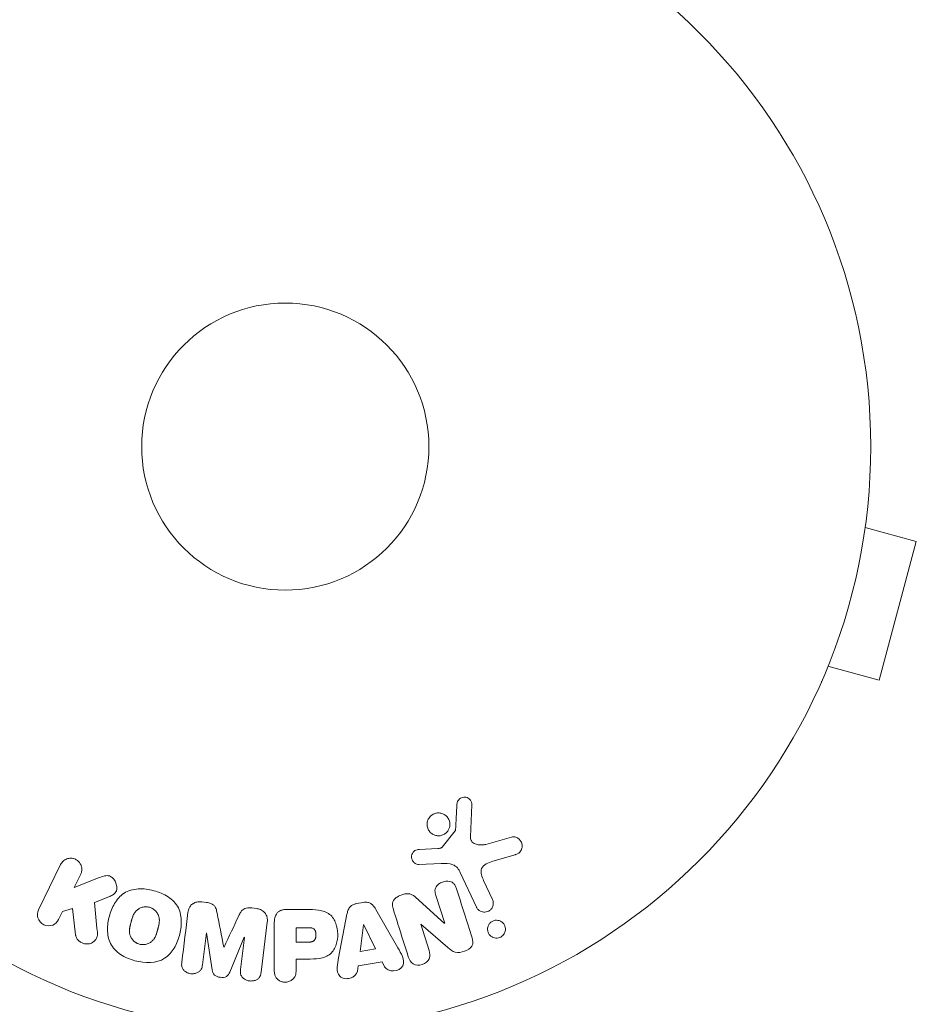
# Model space of a CAD drawing. Units: millimetres. Extents: x -5640 to 5954, y -4940 to 4654.
# Drawn here: x 2905 to 2986, y -2214 to -2125 of the extents above; entities that cross this region are included whole.
import ezdxf

# ---------------------------------------------------------------- set-up
doc = ezdxf.new("R2010")
doc.units = ezdxf.units.MM
doc.header["$LTSCALE"] = 20
doc.layers.add('2d', color=230, linetype='Continuous')

msp = doc.modelspace()

# ---------------------------------------------------------------- linework, layer by layer
at = {"layer": '2d', "lineweight": 0}
for p, q in [((2981.775, -2169.835), (2981.762, -2169.881)), ((2981.775, -2169.835), (2981.768, -2169.833)), ((2981.579, -2171.335), (2986.216, -2172.578)), ((2982.851, -2185.135), (2986.216, -2172.578)), ((2978.215, -2183.892), (2982.851, -2185.135)), ((2977.633, -2185.29), (2977.626, -2185.288)), ((2977.646, -2185.244), (2977.633, -2185.29)), ((2945.979, -2196.436), (2945.851, -2199.329)), ((2943.293, -2200.26), (2944.473, -2198.803)), ((2947.236, -2200.019), (2949.559, -2199.353)), ((2941.208, -2200.474), (2942.9, -2200.382)), ((2949.895, -2200.957), (2947.871, -2201.55)), ((2906.754, -2205.936), (2908.751, -2201.841)), ((2943.188, -2201.751), (2941.173, -2201.832)), ((2910.571, -2202.728), (2909.989, -2203.922)), ((2946.389, -2205.688), (2944.937, -2202.575)), ((2909.989, -2203.922), (2912.183, -2203.055)), ((2947.049, -2203.288), (2947.85, -2205.006)), ((2943.521, -2207.163), (2942.724, -2204.636)), ((2913.106, -2204.761), (2911.81, -2205.27)), ((2921.532, -2205.218), (2921.956, -2205.27)), ((2935.528, -2205.376), (2936.173, -2205.268)), ((2940.893, -2204.798), (2943.505, -2207.169)), ((2908.934, -2206.085), (2908.573, -2206.823)), ((2909.841, -2205.824), (2908.934, -2206.085)), ((2910.109, -2208.194), (2909.841, -2205.824)), ((2926.051, -2205.773), (2926.476, -2205.825)), ((2929.175, -2205.912), (2931.005, -2205.912)), ((2933.922, -2210.275), (2934.676, -2206.347)), ((2937.295, -2205.909), (2939.286, -2209.378)), ((2927.462, -2207.053), (2926.906, -2211.578)), ((2928.095, -2211.421), (2928.095, -2207.233)), ((2935.858, -2209.71), (2936.174, -2207.31)), ((2936.174, -2207.31), (2936.192, -2207.307)), ((2936.192, -2207.307), (2937.272, -2209.474)), ((2941.357, -2207.235), (2942.108, -2209.618)), ((2943.807, -2209.361), (2941.374, -2207.229)), ((2921.952, -2208.011), (2921.594, -2210.926)), ((2921.97, -2208.014), (2921.952, -2208.011)), ((2922.477, -2211.379), (2921.97, -2208.014)), ((2930.066, -2207.559), (2931.087, -2207.559)), ((2930.066, -2208.87), (2930.066, -2207.559)), ((2925.374, -2208.432), (2924.068, -2211.575)), ((2925.035, -2211.349), (2925.392, -2208.434)), ((2925.392, -2208.434), (2925.374, -2208.432)), ((2931.185, -2208.87), (2930.066, -2208.87)), ((2937.272, -2209.474), (2935.858, -2209.71)), ((2930.066, -2210.4), (2930.066, -2211.421)), ((2931.078, -2210.4), (2930.066, -2210.4)), ((2937.859, -2210.659), (2935.689, -2211.022)), ((2938.081, -2211.096), (2937.859, -2210.659)), ((2935.689, -2211.022), (2935.621, -2211.507))]:
    msp.add_line(p, q, dxfattribs=at)
for radius in [53, 13]:
    msp.add_circle((2929.09, -2164), radius, dxfattribs=at)
for points, knots in [([(2944.636, -2196.392), (2944.641, -2196.308), (2944.657, -2196.223), (2944.689, -2196.143), (2944.713, -2196.082), (2944.748, -2196.023), (2944.791, -2195.972), (2944.835, -2195.921), (2944.888, -2195.876), (2944.946, -2195.84), (2945.005, -2195.803), (2945.07, -2195.775), (2945.137, -2195.757), (2945.207, -2195.738), (2945.282, -2195.731), (2945.353, -2195.737), (2945.419, -2195.742), (2945.484, -2195.759), (2945.544, -2195.783), (2945.609, -2195.81), (2945.671, -2195.847), (2945.725, -2195.89), (2945.79, -2195.942), (2945.846, -2196.006), (2945.888, -2196.076), (2945.931, -2196.148), (2945.961, -2196.23), (2945.973, -2196.313), (2945.979, -2196.353), (2945.981, -2196.395), (2945.979, -2196.436)], [0, 0, 0, 0, 0.121966, 0.121966, 0.121966, 0.214779, 0.214779, 0.214779, 0.307643, 0.307643, 0.307643, 0.401902, 0.401902, 0.401902, 0.50199, 0.50199, 0.50199, 0.594015, 0.594015, 0.594015, 0.695052, 0.695052, 0.695052, 0.816614, 0.816614, 0.816614, 0.940808, 0.940808, 0.940808, 1, 1, 1, 1]), ([(2942.075, -2197.668), (2942.112, -2197.607), (2942.155, -2197.549), (2942.204, -2197.497), (2942.283, -2197.413), (2942.378, -2197.34), (2942.481, -2197.286), (2942.578, -2197.236), (2942.684, -2197.201), (2942.791, -2197.183), (2942.896, -2197.166), (2943.004, -2197.165), (2943.108, -2197.18), (2943.214, -2197.195), (2943.319, -2197.228), (2943.413, -2197.274), (2943.514, -2197.323), (2943.607, -2197.389), (2943.685, -2197.466), (2943.77, -2197.549), (2943.84, -2197.648), (2943.891, -2197.753), (2943.945, -2197.865), (2943.98, -2197.988), (2943.991, -2198.112), (2944.002, -2198.238), (2943.99, -2198.369), (2943.954, -2198.493), (2943.929, -2198.579), (2943.892, -2198.664), (2943.844, -2198.742)], [0.5, 0.5, 0.5, 0.5, 0.5325, 0.5325, 0.5325, 0.5843306, 0.5843306, 0.5843306, 0.6325858, 0.6325858, 0.6325858, 0.6798809, 0.6798809, 0.6798809, 0.7287596, 0.7287596, 0.7287596, 0.781079, 0.781079, 0.781079, 0.8376169, 0.8376169, 0.8376169, 0.8975665, 0.8975665, 0.8975665, 0.9583179, 0.9583179, 0.9583179, 1, 1, 1, 1]), ([(2943.844, -2198.742), (2943.788, -2198.834), (2943.716, -2198.919), (2943.633, -2198.991), (2943.549, -2199.062), (2943.452, -2199.122), (2943.349, -2199.164), (2943.249, -2199.204), (2943.142, -2199.229), (2943.035, -2199.237), (2942.93, -2199.244), (2942.822, -2199.235), (2942.721, -2199.211), (2942.615, -2199.186), (2942.513, -2199.144), (2942.422, -2199.089), (2942.325, -2199.03), (2942.237, -2198.954), (2942.165, -2198.868), (2942.088, -2198.775), (2942.027, -2198.669), (2941.986, -2198.556), (2941.944, -2198.438), (2941.922, -2198.311), (2941.925, -2198.184), (2941.927, -2198.058), (2941.954, -2197.929), (2942.003, -2197.809), (2942.023, -2197.761), (2942.047, -2197.713), (2942.075, -2197.668)], [0, 0, 0, 0, 0.0492127, 0.0492127, 0.0492127, 0.0985629, 0.0985629, 0.0985629, 0.1461901, 0.1461901, 0.1461901, 0.1936729, 0.1936729, 0.1936729, 0.2434261, 0.2434261, 0.2434261, 0.2970519, 0.2970519, 0.2970519, 0.3548805, 0.3548805, 0.3548805, 0.415485, 0.415485, 0.415485, 0.4757831, 0.4757831, 0.4757831, 0.5, 0.5, 0.5, 0.5]), ([(2944.473, -2198.803), (2944.486, -2198.787), (2944.496, -2198.769), (2944.503, -2198.751), (2944.509, -2198.734), (2944.512, -2198.717), (2944.513, -2198.7)], [0, 0, 0, 0, 0.529214, 0.529214, 0.529214, 1, 1, 1, 1]), ([(2945.851, -2199.329), (2945.847, -2199.419), (2945.858, -2199.511), (2945.888, -2199.595), (2945.917, -2199.673), (2945.963, -2199.746), (2946.022, -2199.806), (2946.073, -2199.858), (2946.134, -2199.901), (2946.199, -2199.936), (2946.304, -2199.992), (2946.423, -2200.028), (2946.544, -2200.049), (2946.719, -2200.079), (2946.905, -2200.081), (2947.086, -2200.052), (2947.137, -2200.044), (2947.187, -2200.033), (2947.236, -2200.019)], [0, 0, 0, 0, 0.155271, 0.155271, 0.155271, 0.300602, 0.300602, 0.300602, 0.425017, 0.425017, 0.425017, 0.625972, 0.625972, 0.625972, 0.919161, 0.919161, 0.919161, 1, 1, 1, 1]), ([(2949.559, -2199.353), (2949.627, -2199.333), (2949.698, -2199.327), (2949.766, -2199.331), (2949.834, -2199.335), (2949.901, -2199.35), (2949.963, -2199.372), (2950.059, -2199.406), (2950.148, -2199.458), (2950.225, -2199.522), (2950.303, -2199.586), (2950.37, -2199.663), (2950.421, -2199.749), (2950.478, -2199.843), (2950.517, -2199.951), (2950.53, -2200.062), (2950.541, -2200.16), (2950.535, -2200.262), (2950.511, -2200.362), (2950.487, -2200.46), (2950.444, -2200.559), (2950.382, -2200.645), (2950.34, -2200.704), (2950.286, -2200.758), (2950.226, -2200.802), (2950.151, -2200.857), (2950.065, -2200.899), (2949.977, -2200.93), (2949.95, -2200.94), (2949.922, -2200.949), (2949.895, -2200.957)], [0, 0, 0, 0, 0.078905, 0.078905, 0.078905, 0.156895, 0.156895, 0.156895, 0.278767, 0.278767, 0.278767, 0.402824, 0.402824, 0.402824, 0.540222, 0.540222, 0.540222, 0.661123, 0.661123, 0.661123, 0.781936, 0.781936, 0.781936, 0.864404, 0.864404, 0.864404, 0.968184, 0.968184, 0.968184, 1, 1, 1, 1]), ([(2942.9, -2200.382), (2942.939, -2200.38), (2942.977, -2200.379), (2943.016, -2200.376), (2943.064, -2200.372), (2943.113, -2200.366), (2943.159, -2200.35), (2943.188, -2200.341), (2943.215, -2200.327), (2943.24, -2200.31), (2943.26, -2200.296), (2943.278, -2200.279), (2943.293, -2200.26)], [0, 0, 0, 0, 0.271486, 0.271486, 0.271486, 0.613888, 0.613888, 0.613888, 0.826923, 0.826923, 0.826923, 1, 1, 1, 1]), ([(2941.173, -2201.832), (2941.113, -2201.834), (2941.052, -2201.825), (2940.996, -2201.808), (2940.94, -2201.79), (2940.888, -2201.764), (2940.841, -2201.733), (2940.769, -2201.685), (2940.707, -2201.624), (2940.657, -2201.556), (2940.607, -2201.488), (2940.568, -2201.41), (2940.545, -2201.329), (2940.52, -2201.243), (2940.512, -2201.151), (2940.525, -2201.061), (2940.536, -2200.983), (2940.562, -2200.905), (2940.599, -2200.833), (2940.638, -2200.759), (2940.691, -2200.689), (2940.756, -2200.632), (2940.801, -2200.592), (2940.853, -2200.559), (2940.909, -2200.536), (2940.98, -2200.506), (2941.057, -2200.489), (2941.133, -2200.48), (2941.158, -2200.478), (2941.183, -2200.476), (2941.208, -2200.474)], [0, 0, 0, 0, 0.082221, 0.082221, 0.082221, 0.163511, 0.163511, 0.163511, 0.287426, 0.287426, 0.287426, 0.413061, 0.413061, 0.413061, 0.546586, 0.546586, 0.546586, 0.661904, 0.661904, 0.661904, 0.780544, 0.780544, 0.780544, 0.862621, 0.862621, 0.862621, 0.966358, 0.966358, 0.966358, 1, 1, 1, 1]), ([(2908.751, -2201.841), (2908.806, -2201.729), (2908.883, -2201.625), (2908.976, -2201.54), (2909.069, -2201.454), (2909.182, -2201.383), (2909.306, -2201.337), (2909.421, -2201.294), (2909.549, -2201.271), (2909.677, -2201.273), (2909.79, -2201.274), (2909.907, -2201.296), (2910.015, -2201.336), (2910.113, -2201.373), (2910.206, -2201.425), (2910.288, -2201.49), (2910.367, -2201.552), (2910.436, -2201.627), (2910.492, -2201.707), (2910.551, -2201.791), (2910.596, -2201.884), (2910.626, -2201.978), (2910.658, -2202.081), (2910.674, -2202.189), (2910.673, -2202.293), (2910.672, -2202.409), (2910.651, -2202.525), (2910.612, -2202.632), (2910.6, -2202.665), (2910.586, -2202.697), (2910.571, -2202.728)], [0, 0, 0, 0, 0.125499, 0.125499, 0.125499, 0.251629, 0.251629, 0.251629, 0.369238, 0.369238, 0.369238, 0.472705, 0.472705, 0.472705, 0.56563, 0.56563, 0.56563, 0.655478, 0.655478, 0.655478, 0.749078, 0.749078, 0.749078, 0.851455, 0.851455, 0.851455, 0.96528, 0.96528, 0.96528, 1, 1, 1, 1]), ([(2944.937, -2202.575), (2944.796, -2202.274), (2944.587, -2201.993), (2943.939, -2201.718), (2943.556, -2201.736), (2943.188, -2201.751)], [0, 0, 0, 0, 0.5, 0.5, 1, 1, 1, 1]), ([(2947.871, -2201.55), (2947.672, -2201.609), (2947.474, -2201.673), (2947.103, -2201.869), (2946.934, -2202.017), (2946.802, -2202.388), (2946.82, -2202.585), (2946.903, -2202.948), (2946.971, -2203.12), (2947.049, -2203.288)], [0, 0, 0, 0, 0.25, 0.25, 0.5, 0.5, 0.75, 0.75, 1, 1, 1, 1]), ([(2912.183, -2203.055), (2912.356, -2202.987), (2912.532, -2202.919), (2912.717, -2202.878), (2912.797, -2202.86), (2912.879, -2202.848), (2912.962, -2202.848), (2913.031, -2202.848), (2913.102, -2202.857), (2913.169, -2202.877), (2913.236, -2202.898), (2913.301, -2202.931), (2913.358, -2202.971), (2913.436, -2203.026), (2913.505, -2203.095), (2913.563, -2203.169), (2913.649, -2203.279), (2913.716, -2203.403), (2913.762, -2203.53), (2913.809, -2203.66), (2913.835, -2203.796), (2913.838, -2203.93), (2913.839, -2204.025), (2913.829, -2204.12), (2913.8, -2204.209), (2913.777, -2204.281), (2913.741, -2204.35), (2913.692, -2204.409), (2913.632, -2204.481), (2913.554, -2204.541), (2913.471, -2204.591), (2913.357, -2204.659), (2913.232, -2204.712), (2913.106, -2204.761)], [0, 0, 0, 0, 0.15747, 0.15747, 0.15747, 0.224864, 0.224864, 0.224864, 0.280831, 0.280831, 0.280831, 0.337178, 0.337178, 0.337178, 0.4143, 0.4143, 0.4143, 0.530418, 0.530418, 0.530418, 0.649048, 0.649048, 0.649048, 0.732954, 0.732954, 0.732954, 0.801253, 0.801253, 0.801253, 0.885427, 0.885427, 0.885427, 1, 1, 1, 1]), ([(2942.724, -2204.636), (2942.679, -2204.494), (2942.642, -2204.346), (2942.643, -2204.195), (2942.644, -2204.119), (2942.656, -2204.041), (2942.684, -2203.967), (2942.712, -2203.893), (2942.756, -2203.822), (2942.809, -2203.759), (2942.876, -2203.68), (2942.959, -2203.612), (2943.048, -2203.555), (2943.161, -2203.483), (2943.288, -2203.428), (2943.418, -2203.393), (2943.549, -2203.358), (2943.686, -2203.341), (2943.819, -2203.347), (2943.915, -2203.351), (2944.011, -2203.368), (2944.098, -2203.4), (2944.172, -2203.427), (2944.241, -2203.466), (2944.298, -2203.515), (2944.369, -2203.574), (2944.425, -2203.648), (2944.47, -2203.727), (2944.527, -2203.826), (2944.568, -2203.934), (2944.602, -2204.043)], [0, 0, 0, 0, 0.149047, 0.149047, 0.149047, 0.224258, 0.224258, 0.224258, 0.300011, 0.300011, 0.300011, 0.394683, 0.394683, 0.394683, 0.514913, 0.514913, 0.514913, 0.635701, 0.635701, 0.635701, 0.72283, 0.72283, 0.72283, 0.796261, 0.796261, 0.796261, 0.886016, 0.886016, 0.886016, 1, 1, 1, 1]), ([(2915.48, -2210.551), (2915.025, -2210.428), (2914.577, -2210.244), (2913.795, -2209.729), (2913.459, -2209.385), (2913.071, -2208.6), (2913, -2208.172), (2912.993, -2207.338), (2913.057, -2206.924), (2913.27, -2206.13), (2913.422, -2205.74), (2913.851, -2205.017), (2914.129, -2204.682), (2914.861, -2204.202), (2915.321, -2204.075), (2916.251, -2204.023), (2916.725, -2204.087), (2917.188, -2204.211)], [0.5, 0.5, 0.5, 0.5, 0.5625, 0.5625, 0.625, 0.625, 0.6875, 0.6875, 0.75, 0.75, 0.8125, 0.8125, 0.875, 0.875, 0.9375, 0.9375, 1, 1, 1, 1]), ([(2917.188, -2204.211), (2917.65, -2204.335), (2918.095, -2204.517), (2918.881, -2205.034), (2919.214, -2205.374), (2919.606, -2206.164), (2919.677, -2206.597), (2919.682, -2207.445), (2919.617, -2207.855), (2919.399, -2208.655), (2919.244, -2209.045), (2918.816, -2209.758), (2918.54, -2210.089), (2917.427, -2210.809), (2916.391, -2210.796), (2915.48, -2210.551)], [0, 0, 0, 0, 0.0625, 0.0625, 0.125, 0.125, 0.1875, 0.1875, 0.25, 0.25, 0.3125, 0.3125, 0.375, 0.375, 0.5, 0.5, 0.5, 0.5]), ([(2938.878, -2205.922), (2938.832, -2205.777), (2938.795, -2205.626), (2938.794, -2205.472), (2938.794, -2205.39), (2938.804, -2205.307), (2938.83, -2205.227), (2938.857, -2205.147), (2938.902, -2205.07), (2938.959, -2205.002), (2939.029, -2204.919), (2939.117, -2204.848), (2939.211, -2204.787), (2939.367, -2204.686), (2939.545, -2204.611), (2939.726, -2204.556), (2939.856, -2204.517), (2939.992, -2204.49), (2940.126, -2204.485), (2940.227, -2204.481), (2940.33, -2204.492), (2940.425, -2204.519), (2940.519, -2204.546), (2940.608, -2204.589), (2940.688, -2204.64), (2940.762, -2204.687), (2940.83, -2204.741), (2940.893, -2204.798)], [0, 0, 0, 0, 0.1575, 0.1575, 0.1575, 0.241033, 0.241033, 0.241033, 0.325709, 0.325709, 0.325709, 0.429473, 0.429473, 0.429473, 0.603377, 0.603377, 0.603377, 0.728155, 0.728155, 0.728155, 0.821685, 0.821685, 0.821685, 0.914881, 0.914881, 0.914881, 1, 1, 1, 1]), ([(2920.278, -2206.171), (2920.296, -2206.022), (2920.336, -2205.872), (2920.407, -2205.738), (2920.459, -2205.64), (2920.529, -2205.548), (2920.614, -2205.472), (2920.699, -2205.395), (2920.802, -2205.332), (2920.913, -2205.288), (2921.019, -2205.246), (2921.135, -2205.22), (2921.251, -2205.211), (2921.344, -2205.203), (2921.439, -2205.206), (2921.532, -2205.218)], [0, 0, 0, 0, 0.270608, 0.270608, 0.270608, 0.467141, 0.467141, 0.467141, 0.66447, 0.66447, 0.66447, 0.851846, 0.851846, 0.851846, 1, 1, 1, 1]), ([(2921.956, -2205.27), (2922.094, -2205.287), (2922.232, -2205.315), (2922.36, -2205.365), (2922.437, -2205.395), (2922.511, -2205.435), (2922.575, -2205.484), (2922.64, -2205.533), (2922.694, -2205.595), (2922.735, -2205.662), (2922.809, -2205.782), (2922.847, -2205.917), (2922.879, -2206.049), (2922.894, -2206.112), (2922.907, -2206.176), (2922.919, -2206.239)], [0, 0, 0, 0, 0.262144, 0.262144, 0.262144, 0.418954, 0.418954, 0.418954, 0.577827, 0.577827, 0.577827, 0.864518, 0.864518, 0.864518, 1, 1, 1, 1]), ([(2934.676, -2206.347), (2934.697, -2206.235), (2934.724, -2206.124), (2934.764, -2206.015), (2934.804, -2205.906), (2934.859, -2205.798), (2934.936, -2205.704), (2934.996, -2205.632), (2935.069, -2205.567), (2935.151, -2205.515), (2935.233, -2205.464), (2935.326, -2205.424), (2935.421, -2205.399), (2935.456, -2205.39), (2935.492, -2205.382), (2935.528, -2205.376)], [0, 0, 0, 0, 0.258514, 0.258514, 0.258514, 0.521139, 0.521139, 0.521139, 0.723781, 0.723781, 0.723781, 0.926502, 0.926502, 0.926502, 1, 1, 1, 1]), ([(2936.173, -2205.268), (2936.275, -2205.251), (2936.38, -2205.247), (2936.481, -2205.26), (2936.582, -2205.273), (2936.681, -2205.303), (2936.77, -2205.347), (2936.853, -2205.389), (2936.929, -2205.443), (2936.994, -2205.505), (2937.119, -2205.622), (2937.213, -2205.765), (2937.295, -2205.909)], [0, 0, 0, 0, 0.210571, 0.210571, 0.210571, 0.422328, 0.422328, 0.422328, 0.621156, 0.621156, 0.621156, 1, 1, 1, 1]), ([(2947.85, -2205.006), (2947.893, -2205.098), (2947.919, -2205.199), (2947.925, -2205.301), (2947.93, -2205.404), (2947.916, -2205.511), (2947.881, -2205.612), (2947.849, -2205.706), (2947.797, -2205.798), (2947.728, -2205.876), (2947.669, -2205.944), (2947.596, -2206.004), (2947.516, -2206.05), (2947.444, -2206.09), (2947.365, -2206.12), (2947.285, -2206.136), (2947.208, -2206.153), (2947.129, -2206.157), (2947.052, -2206.151), (2946.972, -2206.144), (2946.893, -2206.125), (2946.821, -2206.097), (2946.742, -2206.065), (2946.668, -2206.021), (2946.605, -2205.968), (2946.533, -2205.909), (2946.472, -2205.837), (2946.426, -2205.759), (2946.412, -2205.736), (2946.4, -2205.712), (2946.389, -2205.688)], [0, 0, 0, 0, 0.128283, 0.128283, 0.128283, 0.257197, 0.257197, 0.257197, 0.376438, 0.376438, 0.376438, 0.47937, 0.47937, 0.47937, 0.570293, 0.570293, 0.570293, 0.657943, 0.657943, 0.657943, 0.74995, 0.74995, 0.74995, 0.851832, 0.851832, 0.851832, 0.966572, 0.966572, 0.966572, 1, 1, 1, 1]), ([(2908.573, -2206.823), (2908.464, -2207.047), (2908.276, -2207.227), (2907.79, -2207.417), (2907.485, -2207.416), (2906.967, -2207.168), (2906.774, -2206.93), (2906.618, -2206.422), (2906.645, -2206.16), (2906.754, -2205.936)], [0, 0, 0, 0, 0.25, 0.25, 0.5, 0.5, 0.75, 0.75, 1, 1, 1, 1]), ([(2915.884, -2209.054), (2915.832, -2209.039), (2915.755, -2209.012), (2915.681, -2208.977), (2915.632, -2208.951), (2915.606, -2208.937), (2915.538, -2208.895), (2915.494, -2208.864), (2915.411, -2208.796), (2915.369, -2208.758), (2915.26, -2208.644), (2915.197, -2208.562), (2915.118, -2208.426), (2915.096, -2208.381), (2915.057, -2208.288), (2915.04, -2208.24), (2915.015, -2208.148), (2915.001, -2208.078), (2914.991, -2207.992), (2914.988, -2207.954), (2914.987, -2207.929), (2914.986, -2207.915), (2914.985, -2207.859), (2914.986, -2207.79), (2914.993, -2207.705), (2914.997, -2207.667), (2915, -2207.642), (2915.002, -2207.628), (2915.009, -2207.575), (2915.021, -2207.508), (2915.038, -2207.423), (2915.047, -2207.385), (2915.052, -2207.36), (2915.056, -2207.345), (2915.063, -2207.314), (2915.071, -2207.281), (2915.082, -2207.239), (2915.087, -2207.22), (2915.09, -2207.207), (2915.092, -2207.199), (2915.1, -2207.172), (2915.112, -2207.125), (2915.14, -2207.019), (2915.152, -2206.975), (2915.161, -2206.94), (2915.164, -2206.929), (2915.166, -2206.923), (2915.166, -2206.922), (2915.175, -2206.89), (2915.186, -2206.853), (2915.197, -2206.814), (2915.202, -2206.798), (2915.205, -2206.788), (2915.206, -2206.783), (2915.223, -2206.725), (2915.247, -2206.652), (2915.274, -2206.575), (2915.286, -2206.544), (2915.294, -2206.524), (2915.297, -2206.516), (2915.322, -2206.455), (2915.353, -2206.387), (2915.392, -2206.314), (2915.41, -2206.284), (2915.421, -2206.264), (2915.426, -2206.256), (2915.46, -2206.202), (2915.489, -2206.161), (2915.551, -2206.084), (2915.582, -2206.05), (2915.688, -2205.947), (2915.766, -2205.888), (2915.902, -2205.81), (2915.948, -2205.787), (2916.044, -2205.748), (2916.091, -2205.731), (2916.196, -2205.701), (2916.275, -2205.684), (2916.354, -2205.675), (2916.407, -2205.671), (2916.433, -2205.669), (2916.572, -2205.667), (2916.681, -2205.68), (2916.787, -2205.708)], [0.5005005, 0.5005005, 0.5005005, 0.5005005, 0.5161098, 0.5239145, 0.5239145, 0.5317192, 0.5317192, 0.5473285, 0.5473285, 0.5629379, 0.5629379, 0.5941566, 0.5941566, 0.609766, 0.609766, 0.6253754, 0.6253754, 0.6409847, 0.6487894, 0.6526917, 0.6526917, 0.6565941, 0.6565941, 0.6722034, 0.6800081, 0.6839105, 0.6839105, 0.6878128, 0.6878128, 0.7034222, 0.7112268, 0.7151292, 0.7151292, 0.7190315, 0.7190315, 0.7268362, 0.7307385, 0.7326897, 0.7326897, 0.7346409, 0.7346409, 0.7502502, 0.7502502, 0.7580549, 0.7619573, 0.7639084, 0.7639084, 0.7658596, 0.7658596, 0.7736643, 0.7775666, 0.7795178, 0.7795178, 0.781469, 0.781469, 0.7970783, 0.804883, 0.8087853, 0.8087853, 0.8126877, 0.8126877, 0.828297, 0.8361017, 0.8400041, 0.8400041, 0.8439064, 0.8439064, 0.8595158, 0.8595158, 0.8751251, 0.8751251, 0.9063438, 0.9063438, 0.9219532, 0.9219532, 0.9375626, 0.9375626, 0.9531719, 0.9609766, 0.9609766, 0.9687813, 0.9687813, 1, 1, 1, 1]), ([(2916.787, -2205.708), (2916.839, -2205.722), (2916.891, -2205.74), (2916.992, -2205.783), (2917.043, -2205.81), (2917.135, -2205.866), (2917.179, -2205.896), (2917.263, -2205.964), (2917.305, -2206.002), (2917.416, -2206.116), (2917.479, -2206.2), (2917.558, -2206.336), (2917.592, -2206.405), (2917.619, -2206.476), (2917.635, -2206.524), (2917.643, -2206.548), (2917.662, -2206.618), (2917.676, -2206.689), (2917.686, -2206.776), (2917.688, -2206.814), (2917.69, -2206.839), (2917.69, -2206.853), (2917.692, -2206.91), (2917.69, -2206.98), (2917.683, -2207.066), (2917.679, -2207.103), (2917.676, -2207.129), (2917.674, -2207.144), (2917.666, -2207.196), (2917.655, -2207.263), (2917.637, -2207.349), (2917.627, -2207.393), (2917.622, -2207.412), (2917.619, -2207.425), (2917.617, -2207.433), (2917.611, -2207.459), (2917.603, -2207.492), (2917.592, -2207.534), (2917.587, -2207.553), (2917.584, -2207.566), (2917.581, -2207.575), (2917.578, -2207.588), (2917.571, -2207.613), (2917.56, -2207.654), (2917.552, -2207.684), (2917.547, -2207.703), (2917.534, -2207.752), (2917.522, -2207.794), (2917.513, -2207.83), (2917.509, -2207.842), (2917.507, -2207.85), (2917.507, -2207.852), (2917.498, -2207.884), (2917.487, -2207.92), (2917.478, -2207.954), (2917.471, -2207.976), (2917.469, -2207.984), (2917.449, -2208.048), (2917.426, -2208.121), (2917.398, -2208.197), (2917.386, -2208.229), (2917.378, -2208.249), (2917.374, -2208.257), (2917.35, -2208.317), (2917.318, -2208.385), (2917.279, -2208.457), (2917.262, -2208.487), (2917.25, -2208.507), (2917.245, -2208.515), (2917.211, -2208.569), (2917.182, -2208.609), (2917.12, -2208.685), (2917.089, -2208.72), (2916.983, -2208.821), (2916.904, -2208.88), (2916.769, -2208.956), (2916.722, -2208.978), (2916.626, -2209.018), (2916.579, -2209.034), (2916.474, -2209.063), (2916.395, -2209.08), (2916.316, -2209.089), (2916.263, -2209.093), (2916.237, -2209.094), (2916.098, -2209.096), (2915.989, -2209.082), (2915.884, -2209.054)], [0, 0, 0, 0, 0.0156406, 0.0156406, 0.0312813, 0.0312813, 0.0469219, 0.0469219, 0.0625626, 0.0625626, 0.0938438, 0.0938438, 0.1094845, 0.1173048, 0.1173048, 0.1251251, 0.1251251, 0.1407658, 0.1485861, 0.1524962, 0.1524962, 0.1564064, 0.1564064, 0.172047, 0.1798674, 0.1837775, 0.1837775, 0.1876877, 0.1876877, 0.2033283, 0.2111486, 0.2150588, 0.2170139, 0.2170139, 0.218969, 0.218969, 0.2267893, 0.2306994, 0.2326545, 0.2326545, 0.2346096, 0.2346096, 0.2424299, 0.2463401, 0.2463401, 0.2502502, 0.2502502, 0.2580706, 0.2619807, 0.2639358, 0.2639358, 0.2658909, 0.2658909, 0.2737112, 0.2776214, 0.2776214, 0.2815315, 0.2815315, 0.2971722, 0.3049925, 0.3089026, 0.3089026, 0.3128128, 0.3128128, 0.3284534, 0.3362738, 0.3401839, 0.3401839, 0.3440941, 0.3440941, 0.3597347, 0.3597347, 0.3753754, 0.3753754, 0.4066566, 0.4066566, 0.4222973, 0.4222973, 0.4379379, 0.4379379, 0.4535785, 0.4613989, 0.4613989, 0.4692192, 0.4692192, 0.5005005, 0.5005005, 0.5005005, 0.5005005]), ([(2924.882, -2206.48), (2924.935, -2206.367), (2924.99, -2206.254), (2925.058, -2206.147), (2925.107, -2206.069), (2925.164, -2205.994), (2925.236, -2205.932), (2925.291, -2205.885), (2925.356, -2205.846), (2925.426, -2205.819), (2925.512, -2205.786), (2925.606, -2205.768), (2925.7, -2205.761), (2925.816, -2205.752), (2925.935, -2205.758), (2926.051, -2205.773)], [0, 0, 0, 0, 0.262214, 0.262214, 0.262214, 0.45352, 0.45352, 0.45352, 0.59911, 0.59911, 0.59911, 0.778355, 0.778355, 0.778355, 1, 1, 1, 1]), ([(2926.476, -2205.825), (2926.608, -2205.841), (2926.739, -2205.875), (2926.859, -2205.928), (2926.979, -2205.982), (2927.091, -2206.056), (2927.181, -2206.145), (2927.262, -2206.225), (2927.329, -2206.318), (2927.375, -2206.416), (2927.422, -2206.514), (2927.451, -2206.619), (2927.464, -2206.724), (2927.477, -2206.833), (2927.475, -2206.944), (2927.462, -2207.053)], [0, 0, 0, 0, 0.211935, 0.211935, 0.211935, 0.42554, 0.42554, 0.42554, 0.616183, 0.616183, 0.616183, 0.804578, 0.804578, 0.804578, 1, 1, 1, 1]), ([(2928.095, -2207.233), (2928.095, -2207.039), (2928.108, -2206.842), (2928.156, -2206.653), (2928.183, -2206.544), (2928.223, -2206.437), (2928.282, -2206.339), (2928.329, -2206.262), (2928.389, -2206.19), (2928.461, -2206.13), (2928.533, -2206.07), (2928.619, -2206.022), (2928.71, -2205.988), (2928.821, -2205.947), (2928.942, -2205.924), (2929.063, -2205.916), (2929.1, -2205.913), (2929.138, -2205.912), (2929.175, -2205.912)], [0, 0, 0, 0, 0.31317, 0.31317, 0.31317, 0.49167, 0.49167, 0.49167, 0.632378, 0.632378, 0.632378, 0.773792, 0.773792, 0.773792, 0.946691, 0.946691, 0.946691, 1, 1, 1, 1]), ([(2931.005, -2205.912), (2931.374, -2205.912), (2931.744, -2205.918), (2932.471, -2206.025), (2932.829, -2206.136), (2933.377, -2206.568), (2933.552, -2206.868), (2933.78, -2207.481), (2933.836, -2207.806), (2933.846, -2208.449), (2933.8, -2208.777), (2933.594, -2209.398), (2933.435, -2209.706), (2932.907, -2210.169), (2932.547, -2210.289), (2931.817, -2210.396), (2931.447, -2210.4), (2931.078, -2210.4)], [0, 0, 0, 0, 0.125, 0.125, 0.25, 0.25, 0.375, 0.375, 0.5, 0.5, 0.625, 0.625, 0.75, 0.75, 0.875, 0.875, 1, 1, 1, 1]), ([(2948.79, -2208.263), (2948.736, -2208.318), (2948.672, -2208.367), (2948.602, -2208.405), (2948.533, -2208.443), (2948.456, -2208.471), (2948.379, -2208.487), (2948.303, -2208.503), (2948.225, -2208.507), (2948.15, -2208.501), (2948.07, -2208.495), (2947.993, -2208.477), (2947.922, -2208.45), (2947.842, -2208.419), (2947.769, -2208.376), (2947.705, -2208.324), (2947.632, -2208.265), (2947.571, -2208.194), (2947.523, -2208.116), (2947.47, -2208.03), (2947.434, -2207.933), (2947.416, -2207.832), (2947.398, -2207.728), (2947.401, -2207.617), (2947.426, -2207.51), (2947.45, -2207.41), (2947.494, -2207.309), (2947.558, -2207.221), (2947.581, -2207.189), (2947.607, -2207.158), (2947.635, -2207.129)], [0, 0, 0, 0, 0.0433665, 0.0433665, 0.0433665, 0.0868094, 0.0868094, 0.0868094, 0.1295054, 0.1295054, 0.1295054, 0.1746613, 0.1746613, 0.1746613, 0.2253036, 0.2253036, 0.2253036, 0.2831823, 0.2831823, 0.2831823, 0.3477345, 0.3477345, 0.3477345, 0.4147773, 0.4147773, 0.4147773, 0.4773892, 0.4773892, 0.4773892, 0.5, 0.5, 0.5, 0.5]), ([(2947.635, -2207.129), (2947.674, -2207.09), (2947.717, -2207.054), (2947.764, -2207.022), (2947.833, -2206.976), (2947.911, -2206.94), (2947.991, -2206.917), (2948.066, -2206.896), (2948.144, -2206.885), (2948.221, -2206.886), (2948.299, -2206.886), (2948.377, -2206.899), (2948.45, -2206.921), (2948.53, -2206.945), (2948.605, -2206.982), (2948.671, -2207.027), (2948.746, -2207.079), (2948.812, -2207.143), (2948.864, -2207.214), (2948.924, -2207.294), (2948.968, -2207.385), (2948.994, -2207.48), (2949.022, -2207.582), (2949.03, -2207.691), (2949.016, -2207.799), (2949.003, -2207.902), (2948.968, -2208.008), (2948.912, -2208.103), (2948.879, -2208.16), (2948.838, -2208.214), (2948.79, -2208.263)], [0.5, 0.5, 0.5, 0.5, 0.5308264, 0.5308264, 0.5308264, 0.5764939, 0.5764939, 0.5764939, 0.619222, 0.619222, 0.619222, 0.6634255, 0.6634255, 0.6634255, 0.7123401, 0.7123401, 0.7123401, 0.7680844, 0.7680844, 0.7680844, 0.8308981, 0.8308981, 0.8308981, 0.8977418, 0.8977418, 0.8977418, 0.9621491, 0.9621491, 0.9621491, 1, 1, 1, 1]), ([(2912.078, -2207.951), (2912.092, -2208.085), (2912.092, -2208.221), (2912.064, -2208.349), (2912.041, -2208.451), (2911.997, -2208.549), (2911.936, -2208.634), (2911.875, -2208.718), (2911.797, -2208.793), (2911.708, -2208.855), (2911.609, -2208.924), (2911.494, -2208.979), (2911.37, -2209.009), (2911.255, -2209.037), (2911.128, -2209.043), (2911.005, -2209.027), (2910.901, -2209.014), (2910.796, -2208.984), (2910.699, -2208.942), (2910.597, -2208.898), (2910.501, -2208.839), (2910.418, -2208.768), (2910.337, -2208.699), (2910.267, -2208.615), (2910.217, -2208.527), (2910.171, -2208.446), (2910.139, -2208.359), (2910.121, -2208.272), (2910.116, -2208.246), (2910.112, -2208.22), (2910.109, -2208.194)], [0, 0, 0, 0, 0.137001, 0.137001, 0.137001, 0.246393, 0.246393, 0.246393, 0.354986, 0.354986, 0.354986, 0.477177, 0.477177, 0.477177, 0.591071, 0.591071, 0.591071, 0.686744, 0.686744, 0.686744, 0.786579, 0.786579, 0.786579, 0.884953, 0.884953, 0.884953, 0.973899, 0.973899, 0.973899, 1, 1, 1, 1]), ([(2931.087, -2207.559), (2931.12, -2207.559), (2931.163, -2207.559), (2931.205, -2207.56), (2931.224, -2207.56), (2931.231, -2207.56), (2931.236, -2207.56), (2931.237, -2207.56), (2931.269, -2207.561), (2931.31, -2207.563), (2931.353, -2207.567), (2931.371, -2207.569), (2931.382, -2207.57), (2931.387, -2207.57), (2931.422, -2207.575), (2931.462, -2207.581), (2931.498, -2207.589), (2931.521, -2207.595), (2931.53, -2207.598), (2931.594, -2207.618), (2931.639, -2207.641), (2931.692, -2207.683), (2931.717, -2207.706), (2931.74, -2207.734), (2931.754, -2207.754), (2931.762, -2207.766), (2931.779, -2207.793), (2931.794, -2207.823), (2931.807, -2207.855), (2931.816, -2207.877), (2931.821, -2207.89), (2931.83, -2207.92), (2931.836, -2207.941), (2931.847, -2207.985), (2931.852, -2208.009), (2931.863, -2208.075), (2931.867, -2208.121), (2931.87, -2208.187), (2931.87, -2208.21), (2931.869, -2208.254), (2931.868, -2208.276), (2931.864, -2208.324), (2931.86, -2208.358), (2931.855, -2208.391), (2931.851, -2208.413), (2931.849, -2208.422), (2931.841, -2208.457), (2931.833, -2208.491), (2931.822, -2208.523), (2931.814, -2208.543), (2931.811, -2208.552), (2931.796, -2208.587), (2931.78, -2208.619), (2931.762, -2208.648), (2931.749, -2208.666), (2931.743, -2208.675), (2931.721, -2208.703), (2931.704, -2208.72), (2931.668, -2208.752), (2931.647, -2208.767), (2931.607, -2208.791), (2931.574, -2208.807), (2931.538, -2208.82), (2931.513, -2208.829), (2931.499, -2208.833), (2931.465, -2208.842), (2931.429, -2208.85), (2931.391, -2208.856), (2931.365, -2208.86), (2931.349, -2208.862), (2931.291, -2208.867), (2931.24, -2208.87), (2931.185, -2208.87)], [0, 0, 0, 0, 0.03125, 0.046875, 0.054688, 0.058594, 0.058594, 0.0625, 0.0625, 0.09375, 0.109375, 0.117188, 0.117188, 0.125, 0.125, 0.15625, 0.171875, 0.171875, 0.1875, 0.1875, 0.25, 0.25, 0.28125, 0.296875, 0.296875, 0.3125, 0.3125, 0.34375, 0.359375, 0.359375, 0.375, 0.375, 0.40625, 0.40625, 0.4375, 0.4375, 0.5, 0.5, 0.53125, 0.53125, 0.5625, 0.5625, 0.59375, 0.609375, 0.609375, 0.625, 0.625, 0.65625, 0.671875, 0.671875, 0.6875, 0.6875, 0.71875, 0.734375, 0.734375, 0.75, 0.75, 0.78125, 0.78125, 0.8125, 0.8125, 0.84375, 0.859375, 0.859375, 0.875, 0.875, 0.90625, 0.921875, 0.921875, 0.9375, 0.9375, 1, 1, 1, 1]), ([(2946.002, -2208.483), (2946.077, -2208.72), (2946.126, -2208.991), (2945.846, -2209.449), (2945.572, -2209.597), (2945.03, -2209.79), (2944.732, -2209.844), (2944.205, -2209.702), (2944.001, -2209.53), (2943.807, -2209.361)], [0, 0, 0, 0, 0.25, 0.25, 0.5, 0.5, 0.75, 0.75, 1, 1, 1, 1]), ([(2939.286, -2209.378), (2939.434, -2209.634), (2939.582, -2209.89), (2939.813, -2210.428), (2939.861, -2210.731), (2939.587, -2211.287), (2939.238, -2211.451), (2938.566, -2211.492), (2938.216, -2211.36), (2938.081, -2211.096)], [0, 0, 0, 0, 0.25, 0.25, 0.5, 0.5, 0.75, 0.75, 1, 1, 1, 1]), ([(2942.108, -2209.618), (2942.184, -2209.859), (2942.227, -2210.12), (2942.019, -2210.611), (2941.77, -2210.811), (2941.212, -2210.992), (2940.89, -2210.978), (2940.423, -2210.697), (2940.306, -2210.454), (2940.23, -2210.211)], [0, 0, 0, 0, 0.25, 0.25, 0.5, 0.5, 0.75, 0.75, 1, 1, 1, 1]), ([(2921.594, -2210.926), (2921.577, -2211.062), (2921.546, -2211.2), (2921.479, -2211.322), (2921.438, -2211.397), (2921.381, -2211.466), (2921.312, -2211.522), (2921.243, -2211.579), (2921.162, -2211.625), (2921.075, -2211.66), (2920.983, -2211.696), (2920.882, -2211.72), (2920.78, -2211.73), (2920.669, -2211.74), (2920.554, -2211.734), (2920.444, -2211.71), (2920.339, -2211.687), (2920.236, -2211.649), (2920.144, -2211.598), (2920.049, -2211.546), (2919.962, -2211.479), (2919.893, -2211.403), (2919.828, -2211.331), (2919.777, -2211.247), (2919.748, -2211.16), (2919.715, -2211.062), (2919.707, -2210.96), (2919.709, -2210.86), (2919.711, -2210.805), (2919.716, -2210.751), (2919.722, -2210.696)], [0, 0, 0, 0, 0.149557, 0.149557, 0.149557, 0.240892, 0.240892, 0.240892, 0.331834, 0.331834, 0.331834, 0.428634, 0.428634, 0.428634, 0.53396, 0.53396, 0.53396, 0.633918, 0.633918, 0.633918, 0.73669, 0.73669, 0.73669, 0.833499, 0.833499, 0.833499, 0.94118, 0.94118, 0.94118, 1, 1, 1, 1]), ([(2935.621, -2211.507), (2935.58, -2211.801), (2935.292, -2212.04), (2934.804, -2212.175), (2934.63, -2212.193), (2934.299, -2212.144), (2934.147, -2212.067), (2933.821, -2211.742), (2933.767, -2211.434), (2933.81, -2210.855), (2933.867, -2210.565), (2933.922, -2210.275)], [0, 0, 0, 0, 0.25, 0.25, 0.375, 0.375, 0.5, 0.5, 0.75, 0.75, 1, 1, 1, 1]), ([(2924.068, -2211.575), (2924.004, -2211.729), (2923.919, -2211.884), (2923.606, -2212.069), (2923.397, -2212.077), (2923.012, -2212.03), (2922.812, -2211.974), (2922.547, -2211.72), (2922.502, -2211.546), (2922.477, -2211.379)], [0, 0, 0, 0, 0.25, 0.25, 0.5, 0.5, 0.75, 0.75, 1, 1, 1, 1]), ([(2926.906, -2211.578), (2926.889, -2211.715), (2926.861, -2211.853), (2926.795, -2211.977), (2926.758, -2212.048), (2926.705, -2212.114), (2926.641, -2212.168), (2926.577, -2212.223), (2926.501, -2212.269), (2926.42, -2212.303), (2926.334, -2212.339), (2926.241, -2212.364), (2926.146, -2212.377), (2926.04, -2212.392), (2925.928, -2212.391), (2925.821, -2212.374), (2925.715, -2212.357), (2925.611, -2212.324), (2925.516, -2212.278), (2925.419, -2212.232), (2925.33, -2212.17), (2925.255, -2212.099), (2925.181, -2212.027), (2925.12, -2211.943), (2925.081, -2211.852), (2925.048, -2211.774), (2925.031, -2211.69), (2925.025, -2211.608), (2925.019, -2211.521), (2925.024, -2211.434), (2925.035, -2211.349)], [0, 0, 0, 0, 0.149412, 0.149412, 0.149412, 0.234669, 0.234669, 0.234669, 0.319552, 0.319552, 0.319552, 0.409122, 0.409122, 0.409122, 0.510496, 0.510496, 0.510496, 0.610839, 0.610839, 0.610839, 0.713767, 0.713767, 0.713767, 0.817551, 0.817551, 0.817551, 0.907085, 0.907085, 0.907085, 1, 1, 1, 1]), ([(2930.066, -2211.421), (2930.066, -2211.575), (2930.053, -2211.731), (2930.004, -2211.879), (2929.973, -2211.971), (2929.926, -2212.06), (2929.861, -2212.138), (2929.797, -2212.216), (2929.715, -2212.285), (2929.624, -2212.34), (2929.534, -2212.395), (2929.431, -2212.438), (2929.325, -2212.465), (2929.217, -2212.491), (2929.101, -2212.501), (2928.99, -2212.491), (2928.892, -2212.482), (2928.796, -2212.458), (2928.706, -2212.424), (2928.611, -2212.387), (2928.521, -2212.337), (2928.443, -2212.277), (2928.359, -2212.211), (2928.286, -2212.132), (2928.234, -2212.045), (2928.184, -2211.964), (2928.151, -2211.875), (2928.131, -2211.784), (2928.103, -2211.665), (2928.095, -2211.543), (2928.095, -2211.421)], [0, 0, 0, 0, 0.150582, 0.150582, 0.150582, 0.244297, 0.244297, 0.244297, 0.338108, 0.338108, 0.338108, 0.43157, 0.43157, 0.43157, 0.526276, 0.526276, 0.526276, 0.608642, 0.608642, 0.608642, 0.696468, 0.696468, 0.696468, 0.792269, 0.792269, 0.792269, 0.881826, 0.881826, 0.881826, 1, 1, 1, 1])]:
    msp.add_open_spline(points, degree=3, knots=knots, dxfattribs=at)
for points in [[(2944.636, -2196.392), (2944.596, -2197.144), (2944.555, -2197.914), (2944.513, -2198.7)], [(2946.002, -2208.483), (2945.517, -2206.946), (2945.05, -2205.462), (2944.602, -2204.043)], [(2912.078, -2207.951), (2911.987, -2207.041), (2911.898, -2206.147), (2911.81, -2205.27)], [(2920.278, -2206.171), (2920.1, -2207.619), (2919.914, -2209.131), (2919.722, -2210.696)], [(2923.528, -2209.333), (2923.32, -2208.276), (2923.117, -2207.243), (2922.919, -2206.239)], [(2924.882, -2206.48), (2924.448, -2207.407), (2924.001, -2208.359), (2923.544, -2209.335)], [(2938.878, -2205.922), (2939.31, -2207.295), (2939.762, -2208.728), (2940.23, -2210.211)]]:
    msp.add_open_spline(points, degree=3, dxfattribs=at)

doc.saveas('drawing.dxf')
